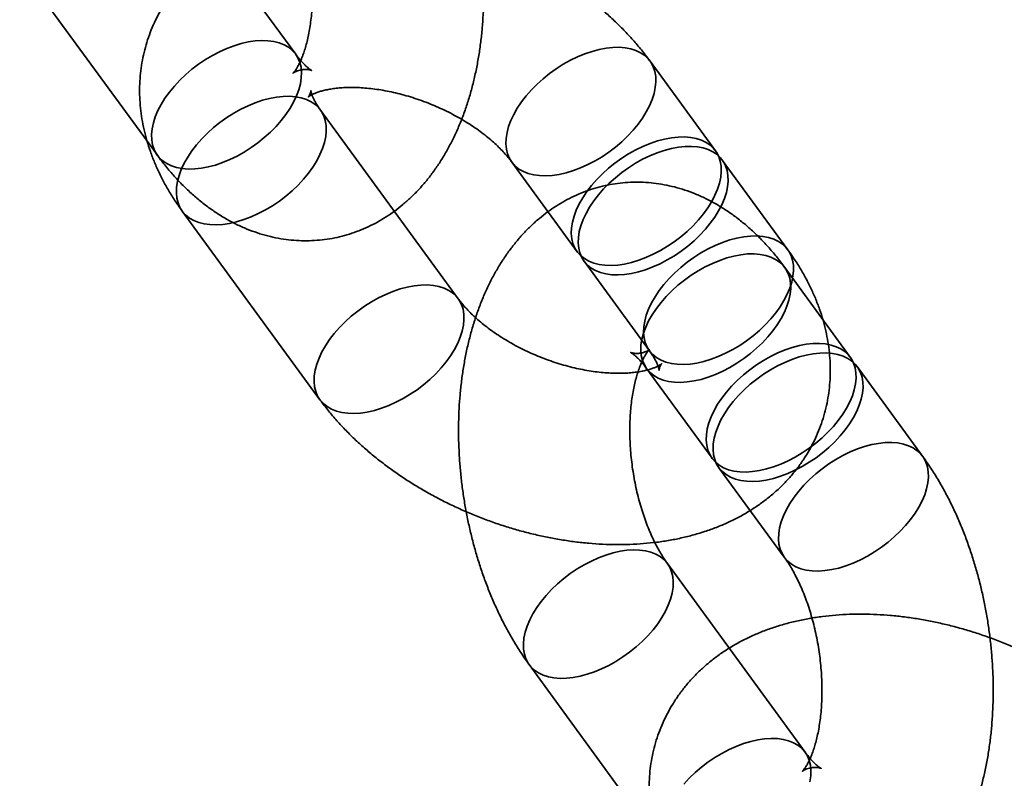
# Model space of a CAD drawing. Units: millimetres. Extents: x -7406 to 16650, y 596 to 36890.
# Drawn here: x 2039 to 2073, y 15363 to 15390 of the extents above; entities that cross this region are included whole.
import ezdxf

# ---------------------------------------------------------------- set-up
doc = ezdxf.new("R2010")
doc.units = ezdxf.units.MM
doc.layers.add('OBRYS', color=7, linetype='Continuous')

msp = doc.modelspace()

# ---------------------------------------------------------------- linework, layer by layer
at = {"layer": 'OBRYS', "linetype": 'Continuous', "lineweight": 35}
for p, q in [((2048.2839, 15388.4406), (2043.4592, 15395.0483)), ((2038.6135, 15391.5102), (2043.4382, 15384.9025)), ((2062.9915, 15385.0639), (2060.6998, 15388.2026)), ((2053.9776, 15379.8796), (2049.1529, 15386.4874)), ((2055.854, 15384.6644), (2058.1458, 15381.5257)), ((2065.5245, 15381.5948), (2063.2328, 15384.7335)), ((2044.3072, 15382.9492), (2049.1318, 15376.3415)), ((2058.387, 15381.1953), (2060.6787, 15378.0567)), ((2067.7175, 15377.8283), (2065.4258, 15380.967)), ((2060.58, 15377.4288), (2062.8717, 15374.2901)), ((2070.2504, 15374.3592), (2067.9587, 15377.4979)), ((2063.1129, 15373.9597), (2065.4047, 15370.8211)), ((2066.1352, 15363.9921), (2061.3105, 15370.5998)), ((2056.4648, 15367.0616), (2061.2894, 15360.4539))]:
    msp.add_line(p, q, dxfattribs=at)
at = {"layer": 'OBRYS', "linetype": 'Continuous', "lineweight": 35, "flags": 128}
for points in [[(2044.9792, 15384.45), (2044.7444, 15384.4249), (2044.52, 15384.4208), (2044.3082, 15384.4376), (2044.1109, 15384.4754), (2043.9299, 15384.5336), (2043.7669, 15384.6118), (2043.6235, 15384.7092), (2043.5009, 15384.825), (2043.4004, 15384.958), (2043.3229, 15385.107), (2043.2691, 15385.2706), (2043.2395, 15385.4472), (2043.2343, 15385.6354), (2043.2537, 15385.8331), (2043.2974, 15386.0388), (2043.3651, 15386.2503), (2043.4561, 15386.4657), (2043.5695, 15386.6831), (2043.7043, 15386.9004), (2043.8592, 15387.1155), (2044.0329, 15387.3265), (2044.2236, 15387.5314), (2044.4296, 15387.7282), (2044.649, 15387.9152), (2044.8796, 15388.0906), (2045.1195, 15388.2527), (2045.3662, 15388.4), (2045.6176, 15388.5313), (2045.8713, 15388.6451), (2046.1249, 15388.7405), (2046.376, 15388.8166), (2046.6223, 15388.8727), (2046.8614, 15388.9083), (2047.0913, 15388.9229), (2047.3096, 15388.9165), (2047.5145, 15388.8892), (2047.7039, 15388.8411), (2047.8761, 15388.7728), (2048.0294, 15388.6849), (2048.1626, 15388.5782), (2048.2742, 15388.4537), (2048.3633, 15388.3125), (2048.4291, 15388.1561), (2048.4708, 15387.9857), (2048.4882, 15387.8031), (2048.4811, 15387.6099), (2048.4495, 15387.408), (2048.3938, 15387.1992), (2048.3144, 15386.9855), (2048.2121, 15386.7688), (2048.0878, 15386.5512), (2047.9427, 15386.3348), (2047.7782, 15386.1214), (2047.5959, 15385.9133), (2047.3973, 15385.7122), (2047.1843, 15385.52), (2046.9591, 15385.3387), (2046.7235, 15385.1697), (2046.4799, 15385.0148), (2046.2306, 15384.8753), (2045.9777, 15384.7527), (2045.7238, 15384.6479), (2045.4712, 15384.562), (2045.2222, 15384.4959), (2044.9792, 15384.45)], [(2059.1588, 15388.655), (2058.9157, 15388.6091), (2058.6668, 15388.543), (2058.4141, 15388.4571), (2058.1602, 15388.3523), (2057.9074, 15388.2297), (2057.658, 15388.0902), (2057.4144, 15387.9353), (2057.1789, 15387.7664), (2056.9536, 15387.585), (2056.7407, 15387.3928), (2056.5421, 15387.1917), (2056.3597, 15386.9836), (2056.1952, 15386.7703), (2056.0502, 15386.5538), (2055.9259, 15386.3362), (2055.8236, 15386.1196), (2055.7442, 15385.9058), (2055.6884, 15385.697), (2055.6569, 15385.4951), (2055.6497, 15385.3019), (2055.6671, 15385.1193), (2055.7089, 15384.949), (2055.7746, 15384.7925), (2055.8638, 15384.6513), (2055.9754, 15384.5268), (2056.1085, 15384.4201), (2056.2619, 15384.3322), (2056.4341, 15384.2639), (2056.6235, 15384.2158), (2056.8283, 15384.1885), (2057.0467, 15384.1821), (2057.2765, 15384.1968), (2057.5157, 15384.2323), (2057.762, 15384.2884), (2058.0131, 15384.3645), (2058.2667, 15384.4599), (2058.5203, 15384.5738), (2058.7717, 15384.705), (2059.0185, 15384.8523), (2059.2583, 15385.0145), (2059.489, 15385.1898), (2059.7084, 15385.3768), (2059.9144, 15385.5736), (2060.1051, 15385.7785), (2060.2787, 15385.9895), (2060.4337, 15386.2046), (2060.5685, 15386.4219), (2060.6819, 15386.6393), (2060.7729, 15386.8547), (2060.8405, 15387.0663), (2060.8843, 15387.2719), (2060.9036, 15387.4697), (2060.8985, 15387.6578), (2060.8689, 15387.8345), (2060.815, 15387.9981), (2060.7375, 15388.147), (2060.637, 15388.28), (2060.5145, 15388.3958), (2060.3711, 15388.4932), (2060.2081, 15388.5714), (2060.0271, 15388.6297), (2059.8298, 15388.6674), (2059.6179, 15388.6843), (2059.3936, 15388.6801), (2059.1588, 15388.655)], [(2047.6119, 15386.9398), (2047.8467, 15386.9649), (2048.071, 15386.9691), (2048.2829, 15386.9522), (2048.4802, 15386.9145), (2048.6612, 15386.8562), (2048.8242, 15386.778), (2048.9676, 15386.6806), (2049.0902, 15386.5649), (2049.1907, 15386.4319), (2049.2682, 15386.2829), (2049.322, 15386.1193), (2049.3516, 15385.9426), (2049.3568, 15385.7545), (2049.3374, 15385.5567), (2049.2937, 15385.3511), (2049.226, 15385.1396), (2049.135, 15384.9241), (2049.0216, 15384.7067), (2048.8868, 15384.4894), (2048.7318, 15384.2743), (2048.5582, 15384.0633), (2048.3675, 15383.8585), (2048.1615, 15383.6616), (2047.9421, 15383.4746), (2047.7115, 15383.2993), (2047.4716, 15383.1371), (2047.2248, 15382.9898), (2046.9735, 15382.8586), (2046.7198, 15382.7447), (2046.4662, 15382.6493), (2046.2151, 15382.5732), (2045.9688, 15382.5171), (2045.7297, 15382.4816), (2045.4998, 15382.4669), (2045.2814, 15382.4733), (2045.0766, 15382.5006), (2044.8872, 15382.5487), (2044.715, 15382.617), (2044.5617, 15382.7049), (2044.4285, 15382.8116), (2044.3169, 15382.9361), (2044.2278, 15383.0773), (2044.162, 15383.2338), (2044.1203, 15383.4041), (2044.1029, 15383.5867), (2044.11, 15383.7799), (2044.1416, 15383.9818), (2044.1973, 15384.1906), (2044.2767, 15384.4044), (2044.379, 15384.6211), (2044.5033, 15384.8386), (2044.6484, 15385.0551), (2044.8128, 15385.2684), (2044.9952, 15385.4766), (2045.1938, 15385.6777), (2045.4067, 15385.8698), (2045.632, 15386.0512), (2045.8676, 15386.2201), (2046.1112, 15386.375), (2046.3605, 15386.5145), (2046.6133, 15386.6372), (2046.8673, 15386.7419), (2047.1199, 15386.8278), (2047.3689, 15386.894), (2047.6119, 15386.9398)], [(2061.4505, 15385.5163), (2061.2075, 15385.4705), (2060.9585, 15385.4043), (2060.7058, 15385.3184), (2060.4519, 15385.2137), (2060.1991, 15385.091), (2059.9497, 15384.9516), (2059.7062, 15384.7966), (2059.4706, 15384.6277), (2059.2453, 15384.4463), (2059.0324, 15384.2542), (2058.8338, 15384.0531), (2058.6514, 15383.8449), (2058.4869, 15383.6316), (2058.3419, 15383.4151), (2058.2176, 15383.1976), (2058.1153, 15382.9809), (2058.0359, 15382.7672), (2057.9802, 15382.5583), (2057.9486, 15382.3564), (2057.9414, 15382.1632), (2057.9588, 15381.9806), (2058.0006, 15381.8103), (2058.0664, 15381.6538), (2058.1555, 15381.5127), (2058.2671, 15381.3881), (2058.4002, 15381.2814), (2058.5536, 15381.1935), (2058.7258, 15381.1252), (2058.9152, 15381.0772), (2059.12, 15381.0498), (2059.3384, 15381.0435), (2059.5682, 15381.0581), (2059.8074, 15381.0936), (2060.0537, 15381.1497), (2060.3048, 15381.2258), (2060.5584, 15381.3212), (2060.812, 15381.4351), (2061.0634, 15381.5663), (2061.3102, 15381.7137), (2061.55, 15381.8758), (2061.7807, 15382.0512), (2062.0001, 15382.2381), (2062.2061, 15382.435), (2062.3968, 15382.6398), (2062.5704, 15382.8508), (2062.7254, 15383.066), (2062.8602, 15383.2832), (2062.9736, 15383.5006), (2063.0646, 15383.7161), (2063.1322, 15383.9276), (2063.176, 15384.1332), (2063.1954, 15384.331), (2063.1902, 15384.5191), (2063.1606, 15384.6958), (2063.1068, 15384.8594), (2063.0292, 15385.0084), (2062.9288, 15385.1414), (2062.8062, 15385.2571), (2062.6628, 15385.3546), (2062.4998, 15385.4328), (2062.3188, 15385.491), (2062.1215, 15385.5287), (2061.9096, 15385.5456), (2061.6853, 15385.5415), (2061.4505, 15385.5163)], [(2061.6917, 15385.186), (2061.4487, 15385.1401), (2061.1997, 15385.0739), (2060.9471, 15384.9881), (2060.6932, 15384.8833), (2060.4404, 15384.7606), (2060.191, 15384.6212), (2059.9474, 15384.4662), (2059.7119, 15384.2973), (2059.4866, 15384.1159), (2059.2736, 15383.9238), (2059.0751, 15383.7227), (2058.8927, 15383.5145), (2058.7282, 15383.3012), (2058.5831, 15383.0848), (2058.4589, 15382.8672), (2058.3566, 15382.6505), (2058.2771, 15382.4368), (2058.2214, 15382.228), (2058.1898, 15382.026), (2058.1827, 15381.8329), (2058.2001, 15381.6502), (2058.2418, 15381.4799), (2058.3076, 15381.3234), (2058.3967, 15381.1823), (2058.5083, 15381.0577), (2058.6415, 15380.951), (2058.7949, 15380.8631), (2058.967, 15380.7948), (2059.1564, 15380.7468), (2059.3613, 15380.7194), (2059.5796, 15380.7131), (2059.8095, 15380.7277), (2060.0487, 15380.7632), (2060.295, 15380.8193), (2060.5461, 15380.8954), (2060.7996, 15380.9909), (2061.0533, 15381.1047), (2061.3047, 15381.2359), (2061.5514, 15381.3833), (2061.7913, 15381.5454), (2062.022, 15381.7208), (2062.2413, 15381.9077), (2062.4473, 15382.1046), (2062.638, 15382.3095), (2062.8117, 15382.5204), (2062.9666, 15382.7356), (2063.1014, 15382.9529), (2063.2149, 15383.1702), (2063.3058, 15383.3857), (2063.3735, 15383.5972), (2063.4172, 15383.8028), (2063.4366, 15384.0006), (2063.4314, 15384.1887), (2063.4018, 15384.3654), (2063.348, 15384.529), (2063.2705, 15384.678), (2063.17, 15384.811), (2063.0475, 15384.9267), (2062.904, 15385.0242), (2062.7411, 15385.1024), (2062.5601, 15385.1606), (2062.3627, 15385.1983), (2062.1509, 15385.2152), (2061.9265, 15385.2111), (2061.6917, 15385.186)], [(2063.9834, 15382.0473), (2063.7404, 15382.0014), (2063.4914, 15381.9353), (2063.2388, 15381.8494), (2062.9849, 15381.7446), (2062.7321, 15381.6219), (2062.4827, 15381.4825), (2062.2391, 15381.3276), (2062.0036, 15381.1586), (2061.7783, 15380.9773), (2061.5654, 15380.7851), (2061.3668, 15380.584), (2061.1844, 15380.3759), (2061.0199, 15380.1625), (2060.8748, 15379.9461), (2060.7506, 15379.7285), (2060.6483, 15379.5118), (2060.5689, 15379.2981), (2060.5131, 15379.0893), (2060.4815, 15378.8874), (2060.4744, 15378.6942), (2060.4918, 15378.5116), (2060.5336, 15378.3412), (2060.5993, 15378.1848), (2060.6884, 15378.0436), (2060.8001, 15377.9191), (2060.9332, 15377.8124), (2061.0866, 15377.7244), (2061.2588, 15377.6562), (2061.4482, 15377.6081), (2061.653, 15377.5808), (2061.8714, 15377.5744), (2062.1012, 15377.589), (2062.3404, 15377.6246), (2062.5867, 15377.6807), (2062.8378, 15377.7568), (2063.0913, 15377.8522), (2063.345, 15377.966), (2063.5964, 15378.0973), (2063.8432, 15378.2446), (2064.083, 15378.4067), (2064.3137, 15378.5821), (2064.533, 15378.7691), (2064.739, 15378.9659), (2064.9298, 15379.1708), (2065.1034, 15379.3818), (2065.2583, 15379.5969), (2065.3932, 15379.8142), (2065.5066, 15380.0316), (2065.5975, 15380.247), (2065.6652, 15380.4585), (2065.7089, 15380.6642), (2065.7283, 15380.8619), (2065.7232, 15381.0501), (2065.6935, 15381.2267), (2065.6397, 15381.3903), (2065.5622, 15381.5393), (2065.4617, 15381.6723), (2065.3392, 15381.7881), (2065.1958, 15381.8855), (2065.0328, 15381.9637), (2064.8518, 15382.0219), (2064.6544, 15382.0597), (2064.4426, 15382.0765), (2064.2182, 15382.0724), (2063.9834, 15382.0473)], [(2063.8847, 15381.4194), (2063.6417, 15381.3736), (2063.3927, 15381.3074), (2063.1401, 15381.2215), (2062.8862, 15381.1167), (2062.6334, 15380.9941), (2062.384, 15380.8546), (2062.1404, 15380.6997), (2061.9049, 15380.5308), (2061.6796, 15380.3494), (2061.4666, 15380.1572), (2061.2681, 15379.9562), (2061.0857, 15379.748), (2060.9212, 15379.5347), (2060.7761, 15379.3182), (2060.6519, 15379.1006), (2060.5496, 15378.884), (2060.4701, 15378.6702), (2060.4144, 15378.4614), (2060.3828, 15378.2595), (2060.3757, 15378.0663), (2060.3931, 15377.8837), (2060.4348, 15377.7134), (2060.5006, 15377.5569), (2060.5897, 15377.4157), (2060.7013, 15377.2912), (2060.8345, 15377.1845), (2060.9879, 15377.0966), (2061.16, 15377.0283), (2061.3494, 15376.9802), (2061.5543, 15376.9529), (2061.7726, 15376.9465), (2062.0025, 15376.9612), (2062.2417, 15376.9967), (2062.488, 15377.0528), (2062.7391, 15377.1289), (2062.9926, 15377.2243), (2063.2463, 15377.3382), (2063.4977, 15377.4694), (2063.7444, 15377.6167), (2063.9843, 15377.7789), (2064.215, 15377.9542), (2064.4343, 15378.1412), (2064.6403, 15378.338), (2064.831, 15378.5429), (2065.0047, 15378.7539), (2065.1596, 15378.969), (2065.2944, 15379.1863), (2065.4079, 15379.4037), (2065.4988, 15379.6191), (2065.5665, 15379.8307), (2065.6102, 15380.0363), (2065.6296, 15380.2341), (2065.6244, 15380.4222), (2065.5948, 15380.5989), (2065.541, 15380.7625), (2065.4635, 15380.9114), (2065.363, 15381.0444), (2065.2405, 15381.1602), (2065.097, 15381.2576), (2064.9341, 15381.3358), (2064.7531, 15381.3941), (2064.5557, 15381.4318), (2064.3439, 15381.4487), (2064.1195, 15381.4445), (2063.8847, 15381.4194)], [(2052.4366, 15380.3321), (2052.6713, 15380.3572), (2052.8957, 15380.3614), (2053.1076, 15380.3445), (2053.3049, 15380.3068), (2053.4859, 15380.2485), (2053.6489, 15380.1703), (2053.7923, 15380.0729), (2053.9148, 15379.9571), (2054.0153, 15379.8241), (2054.0928, 15379.6751), (2054.1467, 15379.5115), (2054.1763, 15379.3349), (2054.1814, 15379.1468), (2054.162, 15378.949), (2054.1183, 15378.7434), (2054.0507, 15378.5318), (2053.9597, 15378.3164), (2053.8463, 15378.099), (2053.7115, 15377.8817), (2053.5565, 15377.6666), (2053.3829, 15377.4556), (2053.1922, 15377.2507), (2052.9862, 15377.0539), (2052.7668, 15376.8669), (2052.5361, 15376.6915), (2052.2963, 15376.5294), (2052.0495, 15376.3821), (2051.7981, 15376.2509), (2051.5445, 15376.137), (2051.2909, 15376.0416), (2051.0398, 15375.9655), (2050.7935, 15375.9094), (2050.5543, 15375.8739), (2050.3245, 15375.8592), (2050.1061, 15375.8656), (2049.9013, 15375.8929), (2049.7119, 15375.941), (2049.5397, 15376.0093), (2049.3863, 15376.0972), (2049.2532, 15376.2039), (2049.1415, 15376.3284), (2049.0524, 15376.4696), (2048.9867, 15376.6261), (2048.9449, 15376.7964), (2048.9275, 15376.979), (2048.9346, 15377.1722), (2048.9662, 15377.3741), (2049.022, 15377.5829), (2049.1014, 15377.7967), (2049.2037, 15378.0133), (2049.328, 15378.2309), (2049.473, 15378.4474), (2049.6375, 15378.6607), (2049.8199, 15378.8688), (2050.0185, 15379.0699), (2050.2314, 15379.2621), (2050.4567, 15379.4435), (2050.6922, 15379.6124), (2050.9358, 15379.7673), (2051.1852, 15379.9068), (2051.438, 15380.0294), (2051.6919, 15380.1342), (2051.9445, 15380.2201), (2052.1935, 15380.2862), (2052.4366, 15380.3321)], [(2066.1764, 15378.2807), (2065.9334, 15378.2349), (2065.6844, 15378.1687), (2065.4318, 15378.0828), (2065.1779, 15377.9781), (2064.9251, 15377.8554), (2064.6757, 15377.716), (2064.4321, 15377.561), (2064.1966, 15377.3921), (2063.9713, 15377.2107), (2063.7584, 15377.0186), (2063.5598, 15376.8175), (2063.3774, 15376.6093), (2063.2129, 15376.396), (2063.0678, 15376.1795), (2062.9436, 15375.962), (2062.8413, 15375.7453), (2062.7619, 15375.5316), (2062.7061, 15375.3228), (2062.6745, 15375.1208), (2062.6674, 15374.9276), (2062.6848, 15374.745), (2062.7266, 15374.5747), (2062.7923, 15374.4182), (2062.8814, 15374.2771), (2062.9931, 15374.1525), (2063.1262, 15374.0458), (2063.2796, 15373.9579), (2063.4518, 15373.8896), (2063.6412, 15373.8416), (2063.846, 15373.8142), (2064.0643, 15373.8079), (2064.2942, 15373.8225), (2064.5334, 15373.858), (2064.7797, 15373.9141), (2065.0308, 15373.9902), (2065.2843, 15374.0856), (2065.538, 15374.1995), (2065.7894, 15374.3307), (2066.0362, 15374.4781), (2066.276, 15374.6402), (2066.5067, 15374.8156), (2066.726, 15375.0025), (2066.932, 15375.1994), (2067.1227, 15375.4042), (2067.2964, 15375.6152), (2067.4513, 15375.8304), (2067.5862, 15376.0476), (2067.6996, 15376.265), (2067.7905, 15376.4805), (2067.8582, 15376.692), (2067.9019, 15376.8976), (2067.9213, 15377.0954), (2067.9162, 15377.2835), (2067.8865, 15377.4602), (2067.8327, 15377.6238), (2067.7552, 15377.7728), (2067.6547, 15377.9058), (2067.5322, 15378.0215), (2067.3888, 15378.119), (2067.2258, 15378.1972), (2067.0448, 15378.2554), (2066.8474, 15378.2931), (2066.6356, 15378.31), (2066.4112, 15378.3059), (2066.1764, 15378.2807)], [(2066.4177, 15377.9504), (2066.1746, 15377.9045), (2065.9257, 15377.8383), (2065.673, 15377.7525), (2065.4191, 15377.6477), (2065.1663, 15377.525), (2064.9169, 15377.3856), (2064.6733, 15377.2307), (2064.4378, 15377.0617), (2064.2125, 15376.8803), (2063.9996, 15376.6882), (2063.801, 15376.4871), (2063.6186, 15376.2789), (2063.4541, 15376.0656), (2063.3091, 15375.8492), (2063.1848, 15375.6316), (2063.0825, 15375.4149), (2063.0031, 15375.2012), (2062.9473, 15374.9924), (2062.9158, 15374.7904), (2062.9086, 15374.5973), (2062.926, 15374.4146), (2062.9678, 15374.2443), (2063.0335, 15374.0878), (2063.1227, 15373.9467), (2063.2343, 15373.8222), (2063.3674, 15373.7154), (2063.5208, 15373.6275), (2063.693, 15373.5592), (2063.8824, 15373.5112), (2064.0872, 15373.4838), (2064.3056, 15373.4775), (2064.5354, 15373.4921), (2064.7746, 15373.5276), (2065.0209, 15373.5837), (2065.272, 15373.6598), (2065.5256, 15373.7553), (2065.7792, 15373.8691), (2066.0306, 15374.0003), (2066.2774, 15374.1477), (2066.5172, 15374.3098), (2066.7479, 15374.4852), (2066.9673, 15374.6721), (2067.1733, 15374.869), (2067.364, 15375.0739), (2067.5376, 15375.2849), (2067.6926, 15375.5), (2067.8274, 15375.7173), (2067.9408, 15375.9346), (2068.0318, 15376.1501), (2068.0994, 15376.3616), (2068.1432, 15376.5672), (2068.1625, 15376.765), (2068.1574, 15376.9531), (2068.1278, 15377.1298), (2068.0739, 15377.2934), (2067.9964, 15377.4424), (2067.8959, 15377.5754), (2067.7734, 15377.6911), (2067.63, 15377.7886), (2067.467, 15377.8668), (2067.286, 15377.925), (2067.0887, 15377.9627), (2066.8768, 15377.9796), (2066.6525, 15377.9755), (2066.4177, 15377.9504)], [(2068.7094, 15374.8117), (2068.4664, 15374.7658), (2068.2174, 15374.6997), (2067.9647, 15374.6138), (2067.7108, 15374.509), (2067.458, 15374.3864), (2067.2086, 15374.2469), (2066.9651, 15374.092), (2066.7295, 15373.923), (2066.5042, 15373.7417), (2066.2913, 15373.5495), (2066.0927, 15373.3484), (2065.9103, 15373.1403), (2065.7458, 15372.9269), (2065.6008, 15372.7105), (2065.4765, 15372.4929), (2065.3742, 15372.2762), (2065.2948, 15372.0625), (2065.2391, 15371.8537), (2065.2075, 15371.6518), (2065.2003, 15371.4586), (2065.2177, 15371.276), (2065.2595, 15371.1056), (2065.3253, 15370.9492), (2065.4144, 15370.808), (2065.526, 15370.6835), (2065.6591, 15370.5768), (2065.8125, 15370.4889), (2065.9847, 15370.4206), (2066.1741, 15370.3725), (2066.3789, 15370.3452), (2066.5973, 15370.3388), (2066.8271, 15370.3534), (2067.0663, 15370.389), (2067.3126, 15370.4451), (2067.5637, 15370.5212), (2067.8173, 15370.6166), (2068.0709, 15370.7304), (2068.3223, 15370.8617), (2068.5691, 15371.009), (2068.8089, 15371.1711), (2069.0396, 15371.3465), (2069.259, 15371.5335), (2069.465, 15371.7303), (2069.6557, 15371.9352), (2069.8293, 15372.1462), (2069.9843, 15372.3613), (2070.1191, 15372.5786), (2070.2325, 15372.796), (2070.3235, 15373.0114), (2070.3911, 15373.2229), (2070.4349, 15373.4286), (2070.4543, 15373.6263), (2070.4491, 15373.8145), (2070.4195, 15373.9911), (2070.3657, 15374.1547), (2070.2881, 15374.3037), (2070.1877, 15374.4367), (2070.0651, 15374.5525), (2069.9217, 15374.6499), (2069.7587, 15374.7281), (2069.5777, 15374.7863), (2069.3804, 15374.8241), (2069.1685, 15374.8409), (2068.9442, 15374.8368), (2068.7094, 15374.8117)], [(2058.0058, 15366.6092), (2057.771, 15366.584), (2057.5466, 15366.5799), (2057.3348, 15366.5968), (2057.1375, 15366.6345), (2056.9565, 15366.6928), (2056.7935, 15366.771), (2056.6501, 15366.8684), (2056.5275, 15366.9841), (2056.427, 15367.1171), (2056.3495, 15367.2661), (2056.2957, 15367.4297), (2056.2661, 15367.6064), (2056.2609, 15367.7945), (2056.2803, 15367.9923), (2056.324, 15368.1979), (2056.3917, 15368.4094), (2056.4827, 15368.6249), (2056.5961, 15368.8423), (2056.7309, 15369.0595), (2056.8858, 15369.2747), (2057.0595, 15369.4857), (2057.2502, 15369.6905), (2057.4562, 15369.8874), (2057.6756, 15370.0744), (2057.9062, 15370.2497), (2058.1461, 15370.4118), (2058.3928, 15370.5592), (2058.6442, 15370.6904), (2058.8979, 15370.8043), (2059.1515, 15370.8997), (2059.4026, 15370.9758), (2059.6489, 15371.0319), (2059.888, 15371.0674), (2060.1179, 15371.0821), (2060.3362, 15371.0757), (2060.5411, 15371.0483), (2060.7305, 15371.0003), (2060.9027, 15370.932), (2061.056, 15370.8441), (2061.1892, 15370.7374), (2061.3008, 15370.6129), (2061.3899, 15370.4717), (2061.4557, 15370.3152), (2061.4974, 15370.1449), (2061.5148, 15369.9623), (2061.5077, 15369.7691), (2061.4761, 15369.5672), (2061.4204, 15369.3583), (2061.341, 15369.1446), (2061.2387, 15368.9279), (2061.1144, 15368.7104), (2060.9693, 15368.4939), (2060.8049, 15368.2806), (2060.6225, 15368.0724), (2060.4239, 15367.8713), (2060.2109, 15367.6792), (2059.9857, 15367.4978), (2059.7501, 15367.3289), (2059.5065, 15367.174), (2059.2572, 15367.0345), (2059.0043, 15366.9118), (2058.7504, 15366.8071), (2058.4978, 15366.7212), (2058.2488, 15366.655), (2058.0058, 15366.6092)], [(2061.8841, 15362.8779), (2062.0749, 15363.0828), (2062.2809, 15363.2797), (2062.5002, 15363.4666), (2062.7309, 15363.642), (2062.9707, 15363.8041), (2063.2175, 15363.9515), (2063.4689, 15364.0827), (2063.7226, 15364.1965), (2063.9761, 15364.292), (2064.2272, 15364.3681), (2064.4735, 15364.4242), (2064.7127, 15364.4597), (2064.9425, 15364.4743), (2065.1609, 15364.468), (2065.3657, 15364.4406), (2065.5551, 15364.3926), (2065.7273, 15364.3243), (2065.8807, 15364.2364), (2066.0138, 15364.1297), (2066.1255, 15364.0051), (2066.2146, 15363.864), (2066.2803, 15363.7075), (2066.3221, 15363.5372), (2066.3395, 15363.3545), (2066.3324, 15363.1614), (2066.3008, 15362.9594)]]:
    msp.add_lwpolyline(points, dxfattribs=at)
at = {"layer": 'OBRYS', "linetype": 'Continuous', "lineweight": 35}
for points, knots in [([(2043.4382, 15384.9025), (2043.489, 15384.8339), (2043.6317, 15384.6416), (2043.8775, 15384.3394), (2044.1793, 15384.0027), (2044.4943, 15383.6871), (2044.8207, 15383.3944), (2045.1573, 15383.1261), (2045.5023, 15382.8835), (2045.8543, 15382.6675), (2046.2117, 15382.4784), (2046.5731, 15382.3165), (2046.9374, 15382.1818), (2047.3033, 15382.0739), (2047.6698, 15381.9927), (2048.0359, 15381.9378), (2048.4006, 15381.9088), (2048.7628, 15381.9054), (2049.1215, 15381.927), (2049.4758, 15381.9733), (2049.8246, 15382.0438), (2050.1671, 15382.138), (2050.5023, 15382.2554), (2050.8294, 15382.3955), (2051.1479, 15382.558), (2051.4572, 15382.7423), (2051.7567, 15382.9483), (2052.046, 15383.1757), (2052.3247, 15383.4245), (2052.5923, 15383.6946), (2052.8483, 15383.9859), (2053.092, 15384.2982), (2053.323, 15384.6315), (2053.5403, 15384.9851), (2053.7431, 15385.3583), (2053.9307, 15385.7501), (2054.1023, 15386.1589), (2054.2571, 15386.5831), (2054.3949, 15387.0208), (2054.5151, 15387.4702), (2054.6179, 15387.9295), (2054.7032, 15388.397), (2054.7711, 15388.8715), (2054.822, 15389.3516), (2054.8561, 15389.8362), (2054.8735, 15390.3243), (2054.8745, 15390.8148), (2054.8594, 15391.3069), (2054.8284, 15391.7996), (2054.7815, 15392.2919), (2054.719, 15392.783), (2054.6411, 15393.272), (2054.5479, 15393.7578), (2054.4394, 15394.2396), (2054.3158, 15394.7164), (2054.1773, 15395.1874), (2054.0237, 15395.6517), (2053.8552, 15396.1082), (2053.6717, 15396.5563), (2053.4733, 15396.9948), (2053.2598, 15397.4227), (2053.0313, 15397.8391), (2052.7875, 15398.2425), (2052.5749, 15398.5638), (2052.4419, 15398.7484), (2052.3992, 15398.8078)], [0, 0, 0, 0, 0.0096178, 0.0269757, 0.0443467, 0.0616359, 0.0787826, 0.0957268, 0.1124173, 0.1288169, 0.1449058, 0.160681, 0.1761537, 0.1913451, 0.2062832, 0.2209998, 0.2355286, 0.2499038, 0.2641597, 0.2783305, 0.29245, 0.3065442, 0.3206446, 0.3347861, 0.3490037, 0.3633328, 0.3778089, 0.3924665, 0.4073385, 0.4224546, 0.4378384, 0.4535056, 0.4694605, 0.4856942, 0.502183, 0.5188901, 0.5357685, 0.5527669, 0.5698354, 0.5869255, 0.6039977, 0.6210306, 0.638011, 0.6549332, 0.6717966, 0.6886046, 0.7053633, 0.7220805, 0.7387651, 0.755427, 0.7720763, 0.7887236, 0.8053783, 0.822049, 0.8387465, 0.8554816, 0.8722651, 0.8891073, 0.9060177, 0.9230045, 0.9400741, 0.9572294, 0.9744685, 0.9917831, 1, 1, 1, 1]), ([(2047.5534, 15395.2696), (2047.5735, 15395.2417), (2047.6307, 15395.1621), (2047.7273, 15395.0151), (2047.8424, 15394.8231), (2047.9574, 15394.6113), (2048.0708, 15394.3808), (2048.1812, 15394.1327), (2048.287, 15393.8685), (2048.387, 15393.5897), (2048.4799, 15393.2981), (2048.5647, 15392.9957), (2048.6406, 15392.6844), (2048.7066, 15392.3663), (2048.7623, 15392.0436), (2048.8071, 15391.7185), (2048.8407, 15391.3934), (2048.863, 15391.0706), (2048.8739, 15390.7523), (2048.8737, 15390.4409), (2048.8627, 15390.1385), (2048.8413, 15389.8474), (2048.8104, 15389.5695), (2048.7708, 15389.3069), (2048.7235, 15389.0615), (2048.6699, 15388.8348), (2048.6114, 15388.6284), (2048.5496, 15388.4434), (2048.4864, 15388.2809), (2048.4237, 15388.1413), (2048.3637, 15388.0251), (2048.3087, 15387.9319), (2048.2608, 15387.8614), (2048.2228, 15387.8126), (2048.1969, 15387.7841), (2048.1859, 15387.7739), (2048.1922, 15387.7798), (2048.2186, 15387.7987), (2048.2679, 15387.8268), (2048.3432, 15387.8596), (2048.447, 15387.8905), (2048.567, 15387.9083), (2048.6778, 15387.9086), (2048.7602, 15387.8984), (2048.8138, 15387.8857), (2048.8433, 15387.8755), (2048.8491, 15387.8724), (2048.8319, 15387.881), (2048.795, 15387.9038), (2048.7412, 15387.9427), (2048.6728, 15387.9993), (2048.5919, 15388.075), (2048.5005, 15388.1706), (2048.4022, 15388.2852), (2048.3284, 15388.38), (2048.2889, 15388.4338), (2048.2839, 15388.4406)], [0, 0, 0, 0, 0.00955028, 0.02719329, 0.04501453, 0.06306699, 0.08134331, 0.09983025, 0.11851009, 0.13736202, 0.15636317, 0.17548935, 0.19471563, 0.21401669, 0.23336701, 0.25274107, 0.27211074, 0.29144477, 0.31071796, 0.32990537, 0.34898256, 0.36792585, 0.38671276, 0.40532271, 0.4237379, 0.44194458, 0.4599346, 0.47770747, 0.4952728, 0.51265312, 0.52988726, 0.54703403, 0.5641764, 0.58139532, 0.59881634, 0.61661202, 0.63500505, 0.65428734, 0.67485535, 0.69727856, 0.72242591, 0.75154767, 0.77812262, 0.80092058, 0.82137999, 0.8402581, 0.85983825, 0.87823145, 0.89588008, 0.91309796, 0.9301017, 0.94704569, 0.96402769, 0.98111283, 0.99761657, 1, 1, 1, 1]), ([(2060.6998, 15388.2026), (2060.6476, 15388.2729), (2060.5049, 15388.4648), (2060.2556, 15388.7706), (2059.9471, 15389.1173), (2059.6198, 15389.4539), (2059.2748, 15389.7799), (2058.9134, 15390.0944), (2058.5368, 15390.3967), (2058.1461, 15390.6864), (2057.7425, 15390.963), (2057.327, 15391.2259), (2056.9005, 15391.4749), (2056.4642, 15391.7095), (2056.0188, 15391.9294), (2055.5655, 15392.1341), (2055.105, 15392.3234), (2054.6384, 15392.4969), (2054.1665, 15392.6541), (2053.6903, 15392.7948), (2053.2107, 15392.9185), (2052.7286, 15393.0248), (2052.2448, 15393.1134), (2051.7603, 15393.1837), (2051.2761, 15393.2355), (2050.793, 15393.2682), (2050.3122, 15393.2813), (2049.8346, 15393.2745), (2049.3616, 15393.2472), (2048.8943, 15393.1991), (2048.4345, 15393.1297), (2047.9837, 15393.039), (2047.5438, 15392.9269), (2047.1165, 15392.7934), (2046.7037, 15392.6391), (2046.3069, 15392.4644), (2045.9277, 15392.2701), (2045.5675, 15392.0571), (2045.2271, 15391.8264), (2044.9076, 15391.5789), (2044.6095, 15391.3158), (2044.3332, 15391.0381), (2044.0793, 15390.7468), (2043.848, 15390.4429), (2043.6395, 15390.1275), (2043.4541, 15389.8016), (2043.292, 15389.4662), (2043.1532, 15389.1223), (2043.0379, 15388.7709), (2042.9463, 15388.4129), (2042.8782, 15388.0495), (2042.8339, 15387.6813), (2042.8132, 15387.3091), (2042.8162, 15386.9337), (2042.843, 15386.5556), (2042.8936, 15386.1756), (2042.9682, 15385.7942), (2043.0667, 15385.412), (2043.1894, 15385.0297), (2043.3362, 15384.6481), (2043.5072, 15384.2679), (2043.702, 15383.8903), (2043.9208, 15383.5163), (2044.125, 15383.2029), (2044.2594, 15383.0158), (2044.3072, 15382.9492)], [0, 0, 0, 0, 0.0097107, 0.0265029, 0.0433117, 0.0601556, 0.0770052, 0.0938418, 0.1106541, 0.1274355, 0.1441834, 0.1608985, 0.1775836, 0.1942434, 0.2108839, 0.2275119, 0.2441349, 0.2607607, 0.2773957, 0.294047, 0.3107226, 0.3274303, 0.3441774, 0.3609702, 0.3778139, 0.3947119, 0.4116649, 0.4286704, 0.4457215, 0.4628056, 0.4798991, 0.4969714, 0.5139885, 0.5309122, 0.5477033, 0.5643245, 0.5807446, 0.5969412, 0.612902, 0.6286247, 0.6441158, 0.6593896, 0.6744652, 0.6893659, 0.7041173, 0.7187466, 0.7332817, 0.7477513, 0.7621842, 0.7766008, 0.7910295, 0.8054998, 0.8200407, 0.8346808, 0.8494477, 0.8643674, 0.8794631, 0.8947544, 0.9102555, 0.9259741, 0.9419097, 0.9580533, 0.9743872, 0.9908859, 1, 1, 1, 1]), ([(2049.1529, 15386.4874), (2049.135, 15386.5124), (2049.0831, 15386.5848), (2049.0114, 15386.6966), (2048.9432, 15386.8169), (2048.8921, 15386.9222), (2048.856, 15387.0109), (2048.8329, 15387.0816), (2048.8204, 15387.133), (2048.8157, 15387.1641), (2048.8154, 15387.1741), (2048.8157, 15387.1627), (2048.8122, 15387.1294), (2048.7987, 15387.0739), (2048.7729, 15387.0124), (2048.745, 15386.9673), (2048.7275, 15386.946), (2048.7238, 15386.9429), (2048.7363, 15386.9542), (2048.7684, 15386.9779), (2048.8233, 15387.0113), (2048.8998, 15387.05), (2048.9979, 15387.0914), (2049.1176, 15387.133), (2049.2589, 15387.1727), (2049.4212, 15387.2085), (2049.6038, 15387.2387), (2049.8055, 15387.2615), (2050.0253, 15387.2757), (2050.2618, 15387.28), (2050.5134, 15387.2733), (2050.7785, 15387.2548), (2051.055, 15387.2238), (2051.3411, 15387.18), (2051.6346, 15387.123), (2051.9334, 15387.0528), (2052.2354, 15386.9696), (2052.5384, 15386.8736), (2052.8401, 15386.7654), (2053.1385, 15386.6455), (2053.4313, 15386.5149), (2053.7166, 15386.3746), (2053.9923, 15386.2257), (2054.2566, 15386.0694), (2054.5078, 15385.9073), (2054.7443, 15385.7408), (2054.9646, 15385.5716), (2055.1677, 15385.4015), (2055.3525, 15385.2324), (2055.5184, 15385.0662), (2055.6645, 15384.9049), (2055.7747, 15384.7709), (2055.8326, 15384.6932), (2055.854, 15384.6644)], [0, 0, 0, 0, 0.00961273, 0.02774211, 0.04584579, 0.06397635, 0.08221192, 0.10068187, 0.11955857, 0.13907362, 0.15954783, 0.18145236, 0.20555111, 0.23329598, 0.26823362, 0.29560658, 0.31958648, 0.34107328, 0.36092366, 0.38164935, 0.40117049, 0.41994572, 0.43828824, 0.45640582, 0.47444185, 0.49249183, 0.51060666, 0.52883879, 0.54722114, 0.56577169, 0.58449706, 0.60339518, 0.62245752, 0.64167074, 0.66101803, 0.68048009, 0.70003593, 0.71966341, 0.7393397, 0.75904154, 0.7787447, 0.79841888, 0.81804108, 0.83758889, 0.85704086, 0.87637685, 0.89557871, 0.91463098, 0.93352202, 0.95224526, 0.97080091, 0.98919801, 1, 1, 1, 1]), ([(2065.4258, 15380.967), (2065.3749, 15381.0355), (2065.2322, 15381.2278), (2064.9864, 15381.53), (2064.6846, 15381.8667), (2064.3696, 15382.1823), (2064.0432, 15382.4751), (2063.7066, 15382.7433), (2063.3616, 15382.9859), (2063.0097, 15383.202), (2062.6523, 15383.391), (2062.2908, 15383.5529), (2061.9265, 15383.6876), (2061.5606, 15383.7955), (2061.1941, 15383.8767), (2060.828, 15383.9316), (2060.4633, 15383.9606), (2060.1012, 15383.9641), (2059.7424, 15383.9424), (2059.3881, 15383.8961), (2059.0393, 15383.8256), (2058.6968, 15383.7314), (2058.3616, 15383.614), (2058.0345, 15383.4739), (2057.716, 15383.3115), (2057.4067, 15383.1271), (2057.1072, 15382.9211), (2056.8179, 15382.6937), (2056.5392, 15382.4449), (2056.2716, 15382.1748), (2056.0157, 15381.8836), (2055.7719, 15381.5712), (2055.541, 15381.2379), (2055.3237, 15380.8843), (2055.1208, 15380.5111), (2054.9332, 15380.1193), (2054.7616, 15379.7105), (2054.6068, 15379.2864), (2054.469, 15378.8486), (2054.3488, 15378.3992), (2054.246, 15377.9399), (2054.1607, 15377.4724), (2054.0928, 15376.998), (2054.0419, 15376.5179), (2054.0079, 15376.0332), (2053.9904, 15375.5452), (2053.9894, 15375.0546), (2054.0045, 15374.5625), (2054.0356, 15374.0698), (2054.0824, 15373.5775), (2054.1449, 15373.0864), (2054.2228, 15372.5975), (2054.3161, 15372.1116), (2054.4245, 15371.6298), (2054.5481, 15371.153), (2054.6867, 15370.682), (2054.8402, 15370.2178), (2055.0087, 15369.7612), (2055.1922, 15369.3132), (2055.3906, 15368.8747), (2055.6041, 15368.4467), (2055.8326, 15368.0303), (2056.0764, 15367.627), (2056.2891, 15367.3057), (2056.422, 15367.121), (2056.4648, 15367.0616)], [0, 0, 0, 0, 0.0096178, 0.0269757, 0.0443467, 0.0616359, 0.0787826, 0.0957268, 0.1124173, 0.1288169, 0.1449058, 0.160681, 0.1761537, 0.1913451, 0.2062832, 0.2209998, 0.2355286, 0.2499038, 0.2641597, 0.2783305, 0.29245, 0.3065442, 0.3206446, 0.3347861, 0.3490037, 0.3633328, 0.3778089, 0.3924665, 0.4073385, 0.4224546, 0.4378384, 0.4535056, 0.4694605, 0.4856942, 0.502183, 0.5188901, 0.5357685, 0.5527669, 0.5698354, 0.5869255, 0.6039977, 0.6210306, 0.638011, 0.6549332, 0.6717966, 0.6886046, 0.7053633, 0.7220805, 0.7387651, 0.755427, 0.7720763, 0.7887236, 0.8053783, 0.822049, 0.8387465, 0.8554816, 0.8722651, 0.8891073, 0.9060177, 0.9230045, 0.9400741, 0.9572294, 0.9744685, 0.9917831, 1, 1, 1, 1]), ([(2049.1318, 15376.3415), (2049.1841, 15376.2712), (2049.3267, 15376.0793), (2049.5761, 15375.7734), (2049.8845, 15375.4267), (2050.2119, 15375.0901), (2050.5569, 15374.7642), (2050.9183, 15374.4497), (2051.2949, 15374.1473), (2051.6855, 15373.8576), (2052.0891, 15373.5811), (2052.5047, 15373.3181), (2052.9311, 15373.0691), (2053.3675, 15372.8345), (2053.8128, 15372.6147), (2054.2662, 15372.4099), (2054.7267, 15372.2206), (2055.1933, 15372.0471), (2055.6652, 15371.8899), (2056.1414, 15371.7492), (2056.621, 15371.6256), (2057.1031, 15371.5192), (2057.5869, 15371.4307), (2058.0713, 15371.3603), (2058.5556, 15371.3086), (2059.0386, 15371.2759), (2059.5195, 15371.2627), (2059.997, 15371.2696), (2060.4701, 15371.2968), (2060.9373, 15371.345), (2061.3971, 15371.4143), (2061.8479, 15371.505), (2062.2878, 15371.6172), (2062.7151, 15371.7506), (2063.128, 15371.9049), (2063.5247, 15372.0796), (2063.9039, 15372.2739), (2064.2642, 15372.4869), (2064.6045, 15372.7177), (2064.9241, 15372.9651), (2065.2222, 15373.2282), (2065.4984, 15373.506), (2065.7523, 15373.7973), (2065.9837, 15374.1011), (2066.1921, 15374.4165), (2066.3775, 15374.7424), (2066.5397, 15375.0778), (2066.6785, 15375.4217), (2066.7937, 15375.7732), (2066.8854, 15376.1311), (2066.9534, 15376.4946), (2066.9978, 15376.8628), (2067.0184, 15377.2349), (2067.0154, 15377.6104), (2066.9886, 15377.9884), (2066.938, 15378.3684), (2066.8635, 15378.7499), (2066.7649, 15379.132), (2066.6423, 15379.5143), (2066.4955, 15379.896), (2066.3245, 15380.2761), (2066.1296, 15380.6538), (2065.9109, 15381.0277), (2065.7066, 15381.3412), (2065.5723, 15381.5283), (2065.5245, 15381.5948)], [0, 0, 0, 0, 0.0097107, 0.0265029, 0.0433117, 0.0601556, 0.0770052, 0.0938418, 0.1106541, 0.1274355, 0.1441834, 0.1608985, 0.1775836, 0.1942434, 0.2108839, 0.2275119, 0.2441349, 0.2607607, 0.2773957, 0.294047, 0.3107226, 0.3274303, 0.3441774, 0.3609702, 0.3778139, 0.3947119, 0.4116649, 0.4286704, 0.4457215, 0.4628056, 0.4798991, 0.4969714, 0.5139885, 0.5309122, 0.5477033, 0.5643245, 0.5807446, 0.5969412, 0.612902, 0.6286247, 0.6441158, 0.6593896, 0.6744652, 0.6893659, 0.7041173, 0.7187466, 0.7332817, 0.7477513, 0.7621842, 0.7766008, 0.7910295, 0.8054998, 0.8200407, 0.8346808, 0.8494477, 0.8643674, 0.8794631, 0.8947544, 0.9102555, 0.9259741, 0.9419097, 0.9580533, 0.9743872, 0.9908859, 1, 1, 1, 1]), ([(2060.6787, 15378.0567), (2060.6967, 15378.0316), (2060.7486, 15377.9593), (2060.8203, 15377.8475), (2060.8884, 15377.7272), (2060.9396, 15377.6219), (2060.9757, 15377.5331), (2060.9987, 15377.4624), (2061.0112, 15377.4111), (2061.016, 15377.38), (2061.0163, 15377.3699), (2061.0159, 15377.3814), (2061.0195, 15377.4146), (2061.0329, 15377.4701), (2061.0587, 15377.5317), (2061.0867, 15377.5767), (2061.1041, 15377.5981), (2061.1079, 15377.6012), (2061.0954, 15377.5898), (2061.0633, 15377.5661), (2061.0083, 15377.5327), (2060.9319, 15377.494), (2060.8338, 15377.4527), (2060.714, 15377.4111), (2060.5727, 15377.3714), (2060.4104, 15377.3355), (2060.2279, 15377.3054), (2060.0262, 15377.2825), (2059.8063, 15377.2683), (2059.5698, 15377.2641), (2059.3182, 15377.2707), (2059.0532, 15377.2892), (2058.7766, 15377.3202), (2058.4906, 15377.364), (2058.197, 15377.421), (2057.8982, 15377.4912), (2057.5962, 15377.5744), (2057.2933, 15377.6704), (2056.9915, 15377.7787), (2056.6932, 15377.8985), (2056.4003, 15378.0291), (2056.1151, 15378.1694), (2055.8394, 15378.3184), (2055.5751, 15378.4746), (2055.3239, 15378.6367), (2055.0874, 15378.8032), (2054.867, 15378.9724), (2054.6639, 15379.1425), (2054.4791, 15379.3116), (2054.3133, 15379.4779), (2054.1672, 15379.6391), (2054.0569, 15379.7731), (2053.999, 15379.8509), (2053.9776, 15379.8796)], [0, 0, 0, 0, 0.0096127, 0.0277421, 0.0458458, 0.0639764, 0.0822119, 0.1006819, 0.1195586, 0.1390736, 0.1595478, 0.1814524, 0.2055511, 0.233296, 0.2682336, 0.2956066, 0.3195865, 0.3410733, 0.3609237, 0.3816494, 0.4011705, 0.4199457, 0.4382882, 0.4564058, 0.4744418, 0.4924918, 0.5106067, 0.5288388, 0.5472211, 0.5657717, 0.5844971, 0.6033952, 0.6224575, 0.6416707, 0.661018, 0.6804801, 0.7000359, 0.7196634, 0.7393397, 0.7590415, 0.7787447, 0.7984189, 0.8180411, 0.8375889, 0.8570409, 0.8763769, 0.8955787, 0.914631, 0.933522, 0.9522453, 0.9708009, 0.989198, 1, 1, 1, 1]), ([(2061.3105, 15370.5998), (2061.2904, 15370.6277), (2061.2332, 15370.7074), (2061.1366, 15370.8543), (2061.0216, 15371.0463), (2060.9065, 15371.2581), (2060.7931, 15371.4886), (2060.6827, 15371.7367), (2060.5769, 15372.0009), (2060.4769, 15372.2797), (2060.384, 15372.5713), (2060.2992, 15372.8737), (2060.2233, 15373.1851), (2060.1573, 15373.5032), (2060.1016, 15373.8258), (2060.0568, 15374.1509), (2060.0232, 15374.476), (2060.0009, 15374.7988), (2059.99, 15375.1171), (2059.9902, 15375.4285), (2060.0012, 15375.7309), (2060.0226, 15376.022), (2060.0535, 15376.2999), (2060.0931, 15376.5625), (2060.1404, 15376.8079), (2060.194, 15377.0346), (2060.2525, 15377.241), (2060.3143, 15377.426), (2060.3775, 15377.5885), (2060.4402, 15377.7281), (2060.5002, 15377.8444), (2060.5553, 15377.9375), (2060.6031, 15378.0081), (2060.6411, 15378.0569), (2060.667, 15378.0854), (2060.678, 15378.0955), (2060.6717, 15378.0896), (2060.6453, 15378.0708), (2060.596, 15378.0426), (2060.5208, 15378.0098), (2060.4169, 15377.979), (2060.2969, 15377.9611), (2060.1861, 15377.9608), (2060.1037, 15377.971), (2060.0502, 15377.9837), (2060.0207, 15377.9939), (2060.0148, 15377.997), (2060.032, 15377.9884), (2060.0689, 15377.9656), (2060.1227, 15377.9267), (2060.1911, 15377.8701), (2060.272, 15377.7944), (2060.3634, 15377.6988), (2060.4618, 15377.5842), (2060.5355, 15377.4894), (2060.575, 15377.4356), (2060.58, 15377.4288)], [0, 0, 0, 0, 0.0095503, 0.0271933, 0.0450145, 0.063067, 0.0813433, 0.0998302, 0.1185101, 0.137362, 0.1563632, 0.1754893, 0.1947156, 0.2140167, 0.233367, 0.2527411, 0.2721107, 0.2914448, 0.310718, 0.3299054, 0.3489826, 0.3679258, 0.3867128, 0.4053227, 0.4237379, 0.4419446, 0.4599346, 0.4777075, 0.4952728, 0.5126531, 0.5298873, 0.547034, 0.5641764, 0.5813953, 0.5988163, 0.616612, 0.6350051, 0.6542873, 0.6748554, 0.6972786, 0.7224259, 0.7515477, 0.7781226, 0.8009206, 0.82138, 0.8402581, 0.8598383, 0.8782314, 0.8958801, 0.913098, 0.9301017, 0.9470457, 0.9640277, 0.9811128, 0.9976166, 1, 1, 1, 1]), ([(2061.2894, 15360.4539), (2061.3403, 15360.3853), (2061.483, 15360.193), (2061.7288, 15359.8909), (2062.0306, 15359.5541), (2062.3456, 15359.2385), (2062.672, 15358.9458), (2063.0085, 15358.6775), (2063.3536, 15358.4349), (2063.7055, 15358.2189), (2064.0629, 15358.0298), (2064.4244, 15357.868), (2064.7886, 15357.7332), (2065.1546, 15357.6254), (2065.5211, 15357.5442), (2065.8872, 15357.4893), (2066.2518, 15357.4603), (2066.614, 15357.4568), (2066.9727, 15357.4784), (2067.327, 15357.5247), (2067.6759, 15357.5952), (2068.0184, 15357.6895), (2068.3536, 15357.8069), (2068.6807, 15357.947), (2068.9992, 15358.1094), (2069.3085, 15358.2937), (2069.608, 15358.4997), (2069.8973, 15358.7272), (2070.176, 15358.976), (2070.4436, 15359.246), (2070.6995, 15359.5373), (2070.9433, 15359.8497), (2071.1742, 15360.1829), (2071.3915, 15360.5365), (2071.5944, 15360.9098), (2071.782, 15361.3015), (2071.9535, 15361.7103), (2072.1084, 15362.1345), (2072.2461, 15362.5722), (2072.3664, 15363.0217), (2072.4692, 15363.4809), (2072.5544, 15363.9485), (2072.6224, 15364.4229), (2072.6733, 15364.903), (2072.7073, 15365.3876), (2072.7248, 15365.8757), (2072.7258, 15366.3663), (2072.7107, 15366.8584), (2072.6796, 15367.351), (2072.6328, 15367.8434), (2072.5703, 15368.3345), (2072.4924, 15368.8234), (2072.3991, 15369.3092), (2072.2907, 15369.791), (2072.1671, 15370.2679), (2072.0285, 15370.7388), (2071.875, 15371.2031), (2071.7065, 15371.6597), (2071.523, 15372.1077), (2071.3245, 15372.5462), (2071.1111, 15372.9741), (2070.8826, 15373.3905), (2070.6388, 15373.7939), (2070.4261, 15374.1152), (2070.2932, 15374.2998), (2070.2504, 15374.3592)], [0, 0, 0, 0, 0.0096178, 0.0269757, 0.0443467, 0.0616359, 0.0787826, 0.0957268, 0.1124173, 0.1288169, 0.1449058, 0.160681, 0.1761537, 0.1913451, 0.2062832, 0.2209998, 0.2355286, 0.2499038, 0.2641597, 0.2783305, 0.29245, 0.3065442, 0.3206446, 0.3347861, 0.3490037, 0.3633328, 0.3778089, 0.3924665, 0.4073385, 0.4224546, 0.4378384, 0.4535056, 0.4694605, 0.4856942, 0.502183, 0.5188901, 0.5357685, 0.5527669, 0.5698354, 0.5869255, 0.6039977, 0.6210306, 0.638011, 0.6549332, 0.6717966, 0.6886046, 0.7053633, 0.7220805, 0.7387651, 0.755427, 0.7720763, 0.7887236, 0.8053783, 0.822049, 0.8387465, 0.8554816, 0.8722651, 0.8891073, 0.9060177, 0.9230045, 0.9400741, 0.9572294, 0.9744685, 0.9917831, 1, 1, 1, 1]), ([(2065.4047, 15370.8211), (2065.4248, 15370.7931), (2065.482, 15370.7135), (2065.5786, 15370.5665), (2065.6936, 15370.3746), (2065.8087, 15370.1628), (2065.9221, 15369.9323), (2066.0325, 15369.6842), (2066.1383, 15369.4199), (2066.2383, 15369.1411), (2066.3312, 15368.8496), (2066.416, 15368.5471), (2066.4918, 15368.2358), (2066.5579, 15367.9177), (2066.6136, 15367.595), (2066.6584, 15367.27), (2066.692, 15366.9449), (2066.7143, 15366.622), (2066.7252, 15366.3038), (2066.725, 15365.9923), (2066.7139, 15365.69), (2066.6926, 15365.3988), (2066.6617, 15365.121), (2066.622, 15364.8584), (2066.5748, 15364.6129), (2066.5212, 15364.3862), (2066.4626, 15364.1798), (2066.4009, 15363.9949), (2066.3377, 15363.8323), (2066.275, 15363.6928), (2066.215, 15363.5765), (2066.1599, 15363.4833), (2066.1121, 15363.4128), (2066.074, 15363.364), (2066.0482, 15363.3355), (2066.0372, 15363.3254), (2066.0435, 15363.3312), (2066.0699, 15363.3501), (2066.1192, 15363.3783), (2066.1944, 15363.411), (2066.2983, 15363.4419), (2066.4183, 15363.4598), (2066.5291, 15363.4601), (2066.6114, 15363.4498), (2066.665, 15363.4372), (2066.6945, 15363.427), (2066.7004, 15363.4239), (2066.6832, 15363.4324), (2066.6463, 15363.4552), (2066.5924, 15363.4941), (2066.524, 15363.5508), (2066.4431, 15363.6264), (2066.3518, 15363.722), (2066.2534, 15363.8367), (2066.1796, 15363.9314), (2066.1402, 15363.9853), (2066.1352, 15363.9921)], [0, 0, 0, 0, 0.0095503, 0.0271933, 0.0450145, 0.063067, 0.0813433, 0.0998302, 0.1185101, 0.137362, 0.1563632, 0.1754893, 0.1947156, 0.2140167, 0.233367, 0.2527411, 0.2721107, 0.2914448, 0.310718, 0.3299054, 0.3489826, 0.3679258, 0.3867128, 0.4053227, 0.4237379, 0.4419446, 0.4599346, 0.4777075, 0.4952728, 0.5126531, 0.5298873, 0.547034, 0.5641764, 0.5813953, 0.5988163, 0.616612, 0.6350051, 0.6542873, 0.6748554, 0.6972786, 0.7224259, 0.7515477, 0.7781226, 0.8009206, 0.82138, 0.8402581, 0.8598383, 0.8782314, 0.8958801, 0.913098, 0.9301017, 0.9470457, 0.9640277, 0.9811128, 0.9976166, 1, 1, 1, 1]), ([(2078.5511, 15363.754), (2078.4988, 15363.8243), (2078.3562, 15364.0162), (2078.1068, 15364.3221), (2077.7984, 15364.6688), (2077.471, 15365.0053), (2077.126, 15365.3313), (2076.7647, 15365.6458), (2076.3881, 15365.9482), (2075.9974, 15366.2379), (2075.5938, 15366.5144), (2075.1782, 15366.7774), (2074.7518, 15367.0264), (2074.3154, 15367.261), (2073.8701, 15367.4808), (2073.4167, 15367.6856), (2072.9563, 15367.8749), (2072.4896, 15368.0483), (2072.0178, 15368.2056), (2071.5416, 15368.3462), (2071.0619, 15368.4699), (2070.5798, 15368.5762), (2070.0961, 15368.6648), (2069.6116, 15368.7352), (2069.1274, 15368.7869), (2068.6443, 15368.8196), (2068.1634, 15368.8327), (2067.6859, 15368.8259), (2067.2128, 15368.7986), (2066.7456, 15368.7505), (2066.2858, 15368.6812), (2065.835, 15368.5904), (2065.3951, 15368.4783), (2064.9678, 15368.3449), (2064.5549, 15368.1905), (2064.1582, 15368.0158), (2063.779, 15367.8216), (2063.4187, 15367.6086), (2063.0784, 15367.3778), (2062.7589, 15367.1304), (2062.4607, 15366.8672), (2062.1845, 15366.5895), (2061.9306, 15366.2982), (2061.6993, 15365.9943), (2061.4908, 15365.679), (2061.3054, 15365.3531), (2061.1432, 15365.0177), (2061.0045, 15364.6737), (2060.8892, 15364.3223), (2060.7975, 15363.9644), (2060.7295, 15363.6009), (2060.6851, 15363.2327), (2060.6645, 15362.8605), (2060.6675, 15362.4851), (2060.6943, 15362.1071), (2060.7449, 15361.727), (2060.8194, 15361.3456), (2060.918, 15360.9634), (2061.0406, 15360.5811), (2061.1875, 15360.1995), (2061.3584, 15359.8194), (2061.5533, 15359.4417), (2061.7721, 15359.0677), (2061.9763, 15358.7543), (2062.1106, 15358.5672), (2062.1584, 15358.5006)], [0, 0, 0, 0, 0.0097107, 0.02650291, 0.04331174, 0.06015564, 0.07700524, 0.09384182, 0.11065407, 0.12743547, 0.14418342, 0.16089848, 0.17758357, 0.19424338, 0.21088386, 0.22751186, 0.24413486, 0.26076069, 0.27739567, 0.29404697, 0.31072261, 0.32743034, 0.3441774, 0.36097021, 0.37781391, 0.39471186, 0.41166489, 0.42867042, 0.44572146, 0.46280561, 0.47989914, 0.49697138, 0.51398845, 0.53091224, 0.54770327, 0.56432446, 0.5807446, 0.59694125, 0.61290202, 0.62862465, 0.64411585, 0.65938956, 0.67446519, 0.6893659, 0.70411732, 0.71874659, 0.73328174, 0.74775133, 0.76218419, 0.77660076, 0.79102954, 0.80549984, 0.82004074, 0.83468084, 0.84944774, 0.86436738, 0.87946309, 0.89475437, 0.9102555, 0.92597407, 0.94190971, 0.95805333, 0.97438716, 0.99088593, 1, 1, 1, 1])]:
    msp.add_open_spline(points, degree=3, knots=knots, dxfattribs=at)

doc.saveas('drawing.dxf')
